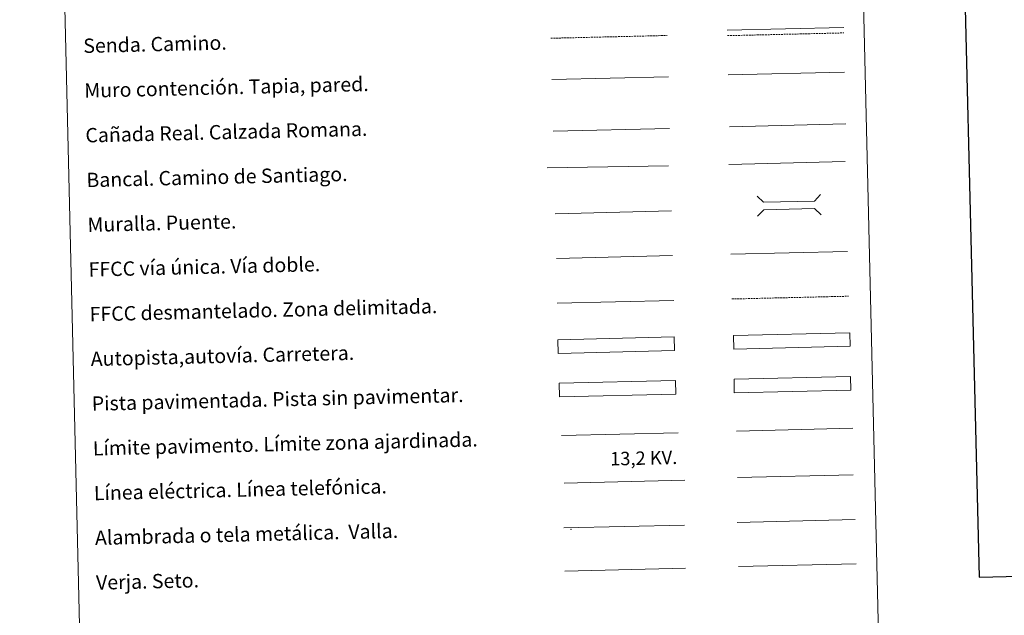
# Model space of a CAD drawing. Units: metres. Extents: x 660923 to 665447, y 4739171 to 4742246.
# Drawn here: x 661257 to 661807, y 4739511 to 4739844 of the extents above; entities that cross this region are included whole.
import ezdxf
from ezdxf.enums import TextEntityAlignment as Align

# ---------------------------------------------------------------- set-up
doc = ezdxf.new("R2010")
doc.units = ezdxf.units.M
doc.header["$MEASUREMENT"] = 0
doc.linetypes.add('TRAZOSX2', pattern=[1.5, 1, -0.5])
doc.layers.add('Level 63', color=7, linetype='Continuous', lineweight=0)
doc.styles.add('Arial', font='ARIAL.TTF', dxfattribs={"height": 0.2})

msp = doc.modelspace()

# ---------------------------------------------------------------- linework, layer by layer
at = {"layer": 'Level 63', "linetype": 'Continuous', "lineweight": 30}
msp.add_lwpolyline([(661733.33, 4741946.81), (661792.7, 4739532.6), (665346.59, 4739619.93), (665287.3, 4742031.14), (661733.33, 4741946.81)], dxfattribs=at)
at = {"layer": 'Level 63', "linetype": 'Continuous', "lineweight": 0}
for points in [[(661256.91, 4740909.82), (661702.71, 4740920.4), (661742.76, 4739233.84), (661296.97, 4739223.26), (661256.91, 4740909.82)], [(661655.76, 4739643.18), (661720.74, 4739644.72), (661720.92, 4739637.1), (661655.94, 4739635.56), (661655.76, 4739643.18)]]:
    msp.add_lwpolyline(points, close=True, dxfattribs=at)
at = {"layer": 'Level 63', "color": 19, "linetype": 'Continuous', "lineweight": 0}
for points in [[(661652.01, 4739838.11), (661717.07, 4739839.65)], [(661554.73, 4739781.76), (661619.69, 4739783.31)], [(661653.17, 4739784.24), (661718.24, 4739785.78)], [(661720.74, 4739644.72), (661655.76, 4739643.18)], [(661655.94, 4739635.56), (661720.92, 4739637.1)], [(661657.61, 4739563.13), (661723.42, 4739564.69)], [(661560.75, 4739560.05), (661628.15, 4739561.65)], [(661561.32, 4739535.95), (661628.72, 4739537.55)]]:
    msp.add_lwpolyline(points, dxfattribs=at)
at = {"layer": 'Level 63', "color": 19, "linetype": 'TRAZOSX2', "lineweight": 0}
for points in [[(661553.5, 4739833.68), (661618.46, 4739835.22)], [(661652.08, 4739835.12), (661717.14, 4739836.66)], [(661654.61, 4739687.97), (661719.68, 4739689.52)]]:
    msp.add_lwpolyline(points, dxfattribs=at)
at = {"layer": 'Level 63', "color": 1, "linetype": 'Continuous', "lineweight": 13}
for points in [[(661554.05, 4739810.62), (661619.11, 4739812.16)], [(661551.45, 4739761.2), (661619.21, 4739762.44)], [(661555.83, 4739735.64), (661620.89, 4739737.19)]]:
    msp.add_lwpolyline(points, dxfattribs=at)
at = {"layer": 'Level 63', "color": 1, "linetype": 'Continuous', "lineweight": 0}
for points in [[(661652.48, 4739813.23), (661717.55, 4739814.77)], [(661668.68, 4739745.48), (661672.3, 4739742.03), (661700.63, 4739742.7), (661704.08, 4739746.32)], [(661668.95, 4739734.23), (661672.4, 4739737.85), (661700.73, 4739738.52), (661704.35, 4739735.07)], [(661559.46, 4739611.72), (661624.58, 4739613.26)]]:
    msp.add_lwpolyline(points, dxfattribs=at)
at = {"layer": 'Level 63', "color": 19, "linetype": 'Continuous', "lineweight": 0, "ltscale": 0.4}
for points in [[(661652.84, 4739763.2), (661717.91, 4739764.74)], [(661556.57, 4739710.65), (661621.49, 4739712.19)]]:
    msp.add_lwpolyline(points, dxfattribs=at)
at = {"layer": 'Level 63', "linetype": 'Continuous', "lineweight": 0, "ltscale": 0.3}
for points in [[(661654.02, 4739712.97), (661719.08, 4739714.51)], [(661557.02, 4739685.66), (661622.08, 4739687.2)]]:
    msp.add_lwpolyline(points, dxfattribs=at)
at = {"layer": 'Level 63', "color": 13, "linetype": 'Continuous', "lineweight": 0}
for points in [[(661655.41, 4739667.61), (661720.39, 4739669.15), (661720.57, 4739661.54), (661655.59, 4739659.99), (661655.41, 4739667.61)], [(661557.46, 4739665.21), (661622.44, 4739666.75), (661622.62, 4739659.14), (661557.64, 4739657.6), (661557.46, 4739665.21)]]:
    msp.add_lwpolyline(points, close=True, dxfattribs=at)
at = {"layer": 'Level 63', "color": 252, "linetype": 'Continuous', "lineweight": 0}
msp.add_lwpolyline([(661558.08, 4739640.94), (661623.06, 4739642.49), (661623.24, 4739634.87), (661558.26, 4739633.33), (661558.08, 4739640.94)], close=True, dxfattribs=at)
at = {"layer": 'Level 63', "color": 92, "linetype": 'Continuous', "lineweight": 0}
for points in [[(661657.13, 4739614.2), (661722.11, 4739615.74)], [(661658.2, 4739538.41), (661724.01, 4739539.97)]]:
    msp.add_lwpolyline(points, dxfattribs=at)
at = {"layer": 'Level 63', "color": 6, "linetype": 'Continuous', "lineweight": 0, "ltscale": 0.4}
msp.add_lwpolyline([(661560.88, 4739585.09), (661628.28, 4739586.69)], dxfattribs=at)
at = {"layer": 'Level 63', "color": 19, "linetype": 'Continuous', "lineweight": 0, "ltscale": 2}
msp.add_lwpolyline([(661657.75, 4739588.14), (661722.33, 4739589.67)], dxfattribs=at)
at = {"layer": 'Level 63', "color": 2, "linetype": 'Continuous', "lineweight": 0}
msp.add_point((661564.75, 4739559.33), dxfattribs=at)

# ---------------------------------------------------------------- texts
at = {"layer": 'Level 63', "linetype": 'Continuous', "lineweight": 0, "style": 'Arial'}
for s, p in [('Senda. Camino.', (661292.41, 4739829.42)), ('Muro contención. Tapia, pared.', (661293, 4739804.42)), ('Cañada Real. Calzada Romana.', (661293.6, 4739779.43)), ('Bancal. Camino de Santiago.', (661294.19, 4739754.44)), ('Muralla. Puente.', (661294.78, 4739729.45)), ('FFCC vía única. Vía doble.', (661295.38, 4739704.45)), ('FFCC desmantelado. Zona delimitada.', (661295.97, 4739679.46)), ('Autopista,autovía. Carretera.', (661296.56, 4739654.47)), ('Pista pavimentada. Pista sin pavimentar.', (661297.16, 4739629.48)), ('Límite pavimento. Límite zona ajardinada.', (661297.75, 4739604.48)), ('Línea eléctrica. Línea telefónica.', (661298.34, 4739579.49)), ('Alambrada o tela metálica.  Valla.', (661298.94, 4739554.5)), ('Verja. Seto.', (661299.53, 4739529.51))]:
    msp.add_text(s, height=7.999, rotation=1.3603, dxfattribs=at).set_placement(p, align=Align.MIDDLE_LEFT)
at = {"layer": 'Level 63', "color": 19, "linetype": 'Continuous', "lineweight": 0, "style": 'Arial'}
msp.add_text('13,2 KV.', height=7.5, rotation=1.3603, dxfattribs=at).set_placement((661605.47, 4739592.99), align=Align.BOTTOM_CENTER)

doc.saveas('drawing.dxf')
